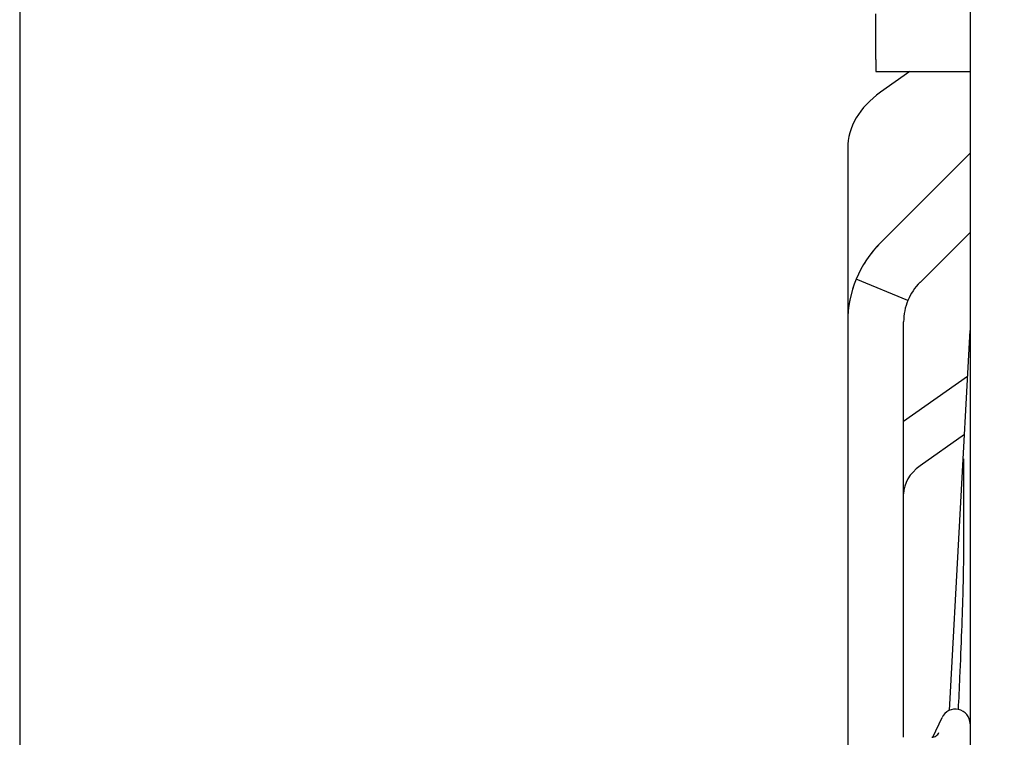
# Model space of a CAD drawing. Units: inches. Extents: x 29725 to 69827, y 17873 to 82294.
# Drawn here: x 41130 to 41201, y 43353 to 43404 of the extents above; entities that cross this region are included whole.
import ezdxf

# ---------------------------------------------------------------- set-up
doc = ezdxf.new("R2010")
doc.units = ezdxf.units.IN
doc.header["$MEASUREMENT"] = 0
for name, color, linetype in [('ARCATA', 4, 'Continuous'), ('CABINA', 7, 'Continuous'), ('Porta-Soglia', 252, 'Continuous')]:
    doc.layers.add(name, color=color, linetype=linetype)
doc.layers.add('QUOTE', color=1, linetype='Continuous', lineweight=15)
doc.styles.add('QUOTE', font='romans.shx', dxfattribs={"width": 0.8})
doc.dimstyles.new('GMV', dxfattribs={"dimscale": 12, "dimtxt": 3, "dimasz": 3, "dimexe": 2, "dimexo": 3, "dimgap": 1, "dimtad": 1, "dimdec": 1, "dimdsep": 46, "dimtxsty": 'QUOTE', "dimcen": 0, "dimclrt": 2, "dimadec": 0, "dimazin": 0, "dimtfac": 1, "dimtdec": 1, "dimtmove": 0, "dimatfit": 3, "dimfxl": 1, "dimtvp": 1, "dimtolj": 1, "dimarcsym": 0})

# ---------------------------------------------------------------- blocks, each defined once
blk = doc.blocks.new('bloccoa')
at = {"layer": 'ARCATA'}
for p, q in [((-19552.216, -13985.121), (-19552.216, -14065.887)), ((-19558.966, -14039.052), (-19558.966, -14035.776)), ((-19558.966, -14039.052), (-19558.966, -14039.916)), ((-19558.966, -14039.916), (-19552.216, -14039.916)), ((-19556.524, -14039.916), (-19558.623, -14041.4)), ((-19560.966, -14045.402), (-19560.966, -14057.825)), ((-19558.623, -14052.168), (-19552.216, -14045.761)), ((-19558.623, -14052.17), (-19552.216, -14045.763)), ((-19552.216, -14051.42), (-19555.795, -14054.998)), ((-19556.662, -14056.296), (-19560.357, -14054.765)), ((-19560.966, -14057.825), (-19560.966, -14057.826)), ((-19560.966, -14057.826), (-19560.966, -14107.435)), ((-19556.966, -14087.557), (-19556.966, -14057.826)), ((-19553.69, -14085.629), (-19552.216, -14058.434)), ((-19552.395, -14061.735), (-19556.966, -14064.968)), ((-19552.621, -14065.896), (-19555.795, -14068.141)), ((-19552.216, -14065.887), (-19552.216, -14099.808)), ((-19554.872, -14087.55), (-19554.218, -14086.146)), ((-19554.872, -14087.55), (-19554.218, -14086.146))]:
    blk.add_line(p, q, dxfattribs=at)
for centre, radius, start, end in [((-19552.966, -14057.825), 8, 135, 180), ((-19552.966, -14057.826), 8, 135, 157.5), ((-19552.966, -14057.826), 8, 157.5, 180), ((-19552.966, -14057.826), 4, 135, 157.5), ((-19552.966, -14057.826), 4, 157.5, 180), ((-19553.266, -14086.59), 1.05, 0, 155), ((-19553.266, -14086.59), 1.05, 0, 155)]:
    blk.add_arc(centre, radius, start, end, dxfattribs=at)
for centre, major_axis in [((-19552.966, -14045.402), (-8, 0)), ((-19552.966, -14070.141), (-4, 0))]:
    blk.add_ellipse(centre, major_axis=major_axis, ratio=0.707368, start_param=5.497787, end_param=6.283185, dxfattribs=at)
for points in [[(-19552.666, -14067.656), (-19552.666, -14067.637), (-19552.666, -14067.624), (-19552.666, -14067.624)], [(-19552.666, -14074.566), (-19552.666, -14071.177), (-19552.666, -14068.842), (-19552.666, -14067.656)]]:
    blk.add_open_spline(points, degree=3, dxfattribs=at)
for points, knots in [([(-19553.045, -14085.563), (-19553.007, -14084.798), (-19552.971, -14084.023), (-19552.886, -14082.119), (-19552.84, -14080.982), (-19552.763, -14078.889), (-19552.732, -14077.908), (-19552.687, -14076.222), (-19552.673, -14075.499), (-19552.666, -14074.816), (-19552.666, -14074.685), (-19552.666, -14074.566)], [0.465136, 0.465136, 0.465136, 0.465136, 0.694566, 0.694566, 1.04178, 1.04178, 1.392806, 1.392806, 1.748733, 1.748733, 1.843864, 1.843864, 1.843864, 1.843864]), ([(-19554.957, -14087.557), (-19554.844, -14087.557), (-19554.736, -14087.519), (-19554.556, -14087.395), (-19554.485, -14087.311), (-19554.438, -14087.219)], [0.0000000276, 0.0000000276, 0.0000000276, 0.0000000276, 0.0003324018, 0.0003324018, 0.0006648036, 0.0006648036, 0.0006648036, 0.0006648036]), ([(-19554.957, -14087.557), (-19554.844, -14087.557), (-19554.736, -14087.519), (-19554.556, -14087.395), (-19554.485, -14087.311), (-19554.438, -14087.219)], [0.0000000276, 0.0000000276, 0.0000000276, 0.0000000276, 0.0003324018, 0.0003324018, 0.0006648036, 0.0006648036, 0.0006648036, 0.0006648036])]:
    blk.add_open_spline(points, degree=3, knots=knots, dxfattribs=at)
blk = doc.blocks.new('*D1606')
at = {"layer": 'Defpoints', "color": 0}
for p in [(41130.49, 44365.194), (41130.49, 42985.194), (41571.422, 42985.194)]:
    blk.add_point(p, dxfattribs=at)
at = {"layer": 'QUOTE', "color": 0, "lineweight": -2}
for p, q in [((41166.49, 44365.194), (41595.422, 44365.194)), ((41571.422, 44329.194), (41571.422, 43021.194)), ((41166.49, 42985.194), (41595.422, 42985.194))]:
    blk.add_line(p, q, dxfattribs=at)
at = {"layer": 'QUOTE', "color": 0}
for points in [[(41577.422, 44329.194), (41565.422, 44329.194), (41571.422, 44365.194)], [(41565.422, 43021.194), (41577.422, 43021.194), (41571.422, 42985.194)]]:
    blk.add_solid(points, dxfattribs=at)
at = {"layer": 'QUOTE', "color": 2, "insert": (41541.422, 43670.475), "char_height": 36, "attachment_point": 5, "rotation": 90, "style": 'QUOTE'}
blk.add_mtext('\\A1;1380', dxfattribs=at)

msp = doc.modelspace()

# ---------------------------------------------------------------- linework, layer by layer
at = {"layer": 'CABINA'}
msp.add_line((41130.49039, 44365.19403), (41130.49039, 42985.19403), dxfattribs=at)

# ---------------------------------------------------------------- block references
at = {"layer": 'Porta-Soglia'}
msp.add_blockref('bloccoa', (60750.70664, 57440.19275), dxfattribs=at)

# ---------------------------------------------------------------- dimensions: what is measured, and where the dimension line sits
at = {"layer": 'QUOTE'}
dim = msp.add_linear_dim(base=(41571.42168, 42985.19403), p1=(41130.49039, 44365.19403), p2=(41130.49039, 42985.19403), angle=90, dimstyle='GMV', override={"dimtdec": 1}, dxfattribs=at)
dim.commit()
dim.dimension.update_dxf_attribs({"geometry": '*D1606', "text_midpoint": (41571.42168, 43670.47537), "dimtype": 160})

doc.saveas('drawing.dxf')
